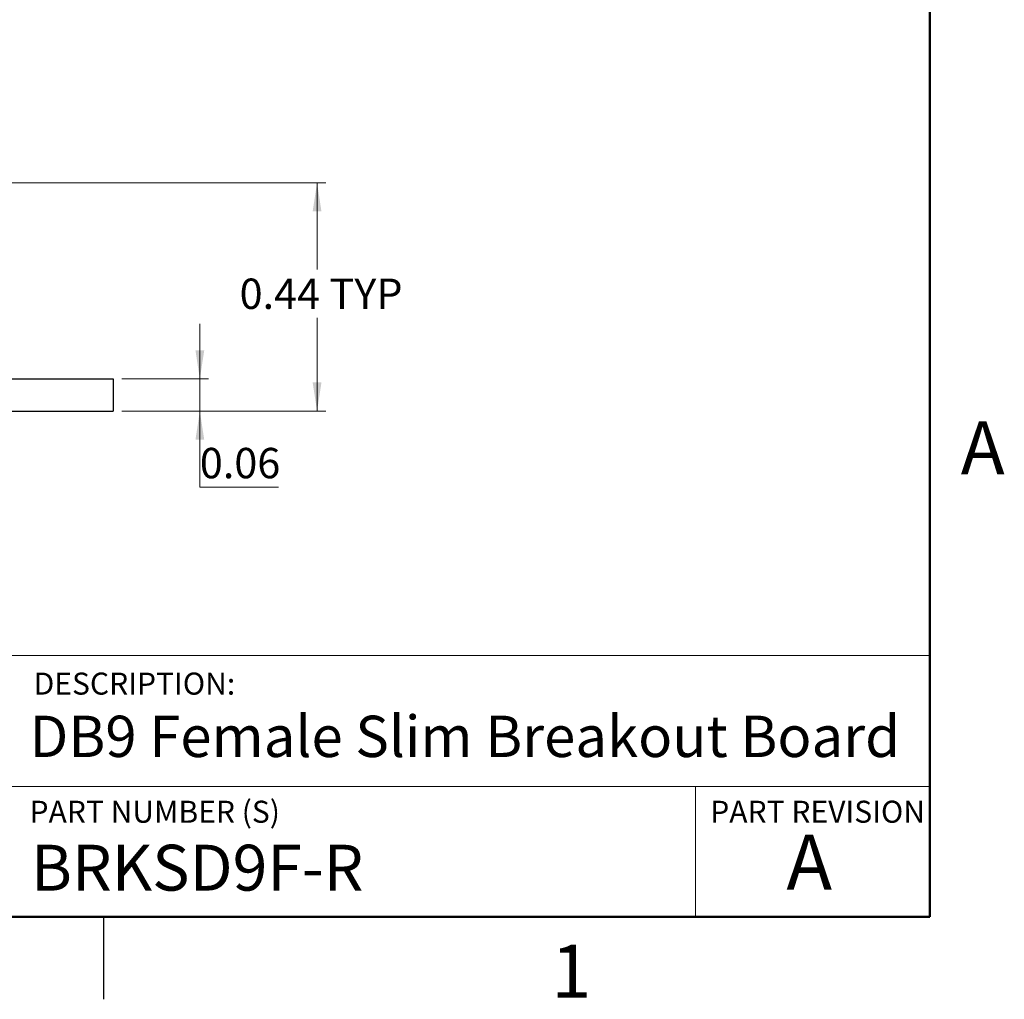
# Model space of a CAD drawing. Units: inches. Extents: x 0.05 to 7.23, y 0.05 to 4.66.
# Drawn here: x 5.3 to 7.22, y 0.05 to 1.96 of the extents above; entities that cross this region are included whole.
import ezdxf

# ---------------------------------------------------------------- set-up
doc = ezdxf.new("R2010")
doc.units = ezdxf.units.IN
doc.header["$LTSCALE"] = 0.428571
doc.header["$MEASUREMENT"] = 0
doc.styles.add('SLDTEXTSTYLE0', font='TXT', dxfattribs={"width": 0.75})
doc.dimstyles.new('SLDDIMSTYLE3', dxfattribs={"dimtxt": 0.059055, "dimasz": 0.055714, "dimexe": 0, "dimexo": 0.0625, "dimgap": 0.014764, "dimtad": 0, "dimtih": 1, "dimtoh": 1, "dimrnd": 1e-09, "dimdsep": 46, "dimtxsty": 'SLDTEXTSTYLE0', "dimsah": 1, "dimcen": 0.09, "dimadec": 0, "dimazin": 2, "dimtfac": 1, "dimtmove": 0, "dimatfit": 0, "dimfxl": 0, "dimfrac": 2, "dimtolj": 1, "dimtzin": 12, "dimarcsym": 0})
doc.dimstyles.new('SLDDIMSTYLE7', dxfattribs={"dimtxt": 0.059055, "dimasz": 0.055714, "dimexe": 0, "dimexo": 0.0625, "dimgap": 0.014764, "dimtad": 0, "dimtih": 1, "dimtoh": 1, "dimrnd": 1e-09, "dimdsep": 46, "dimtxsty": 'SLDTEXTSTYLE0', "dimsah": 1, "dimcen": 0.09, "dimadec": 0, "dimazin": 2, "dimtfac": 1, "dimtofl": 0, "dimtmove": 0, "dimatfit": 3, "dimfxl": 0, "dimfrac": 2, "dimtolj": 1, "dimtzin": 12, "dimarcsym": 0})

# ---------------------------------------------------------------- blocks, each defined once
blk = doc.blocks.new('_D_11')
at = {"color": 7, "linetype": 'Continuous', "lineweight": 18}
for p, q in [((5.6515, 1.2606), (5.6515, 1.3677)), ((5.4997, 1.2606), (5.6684, 1.2606)), ((5.6515, 1.2606), (5.6515, 1.1981)), ((5.4997, 1.1981), (5.6684, 1.1981)), ((5.6515, 1.0504), (5.6515, 1.1981)), ((5.8043, 1.0504), (5.6515, 1.0504))]:
    blk.add_line(p, q, dxfattribs=at)
for points in [[(5.6515, 1.2606), (5.6601, 1.3163), (5.643, 1.3163)], [(5.6515, 1.1981), (5.643, 1.1423), (5.6601, 1.1423)]]:
    blk.add_solid(points, dxfattribs=at)
at = {"color": 7, "linetype": 'Continuous', "lineweight": 18, "insert": (5.6515, 1.1265), "char_height": 0.05906, "attachment_point": 1, "style": 'SLDTEXTSTYLE0'}
blk.add_mtext('0.06', dxfattribs=at)
blk = doc.blocks.new('_D_12')
at = {"color": 7, "linetype": 'Continuous', "lineweight": 18}
for p, q in [((5.1608, 1.6424), (5.8965, 1.6424)), ((5.8796, 1.6424), (5.8796, 1.4736)), ((5.8796, 1.1981), (5.8796, 1.3799)), ((5.4997, 1.1981), (5.8965, 1.1981))]:
    blk.add_line(p, q, dxfattribs=at)
for points in [[(5.8796, 1.6424), (5.871, 1.5867), (5.8881, 1.5867)], [(5.8796, 1.1981), (5.8881, 1.2538), (5.871, 1.2538)]]:
    blk.add_solid(points, dxfattribs=at)
at = {"color": 7, "linetype": 'Continuous', "lineweight": 18, "char_height": 0.05906, "attachment_point": 1, "style": 'SLDTEXTSTYLE0'}
for s, insert in [('0.44', (5.7289, 1.456)), ('TYP', (5.9038, 1.456))]:
    blk.add_mtext(s, dxfattribs=dict(at, insert=insert))

msp = doc.modelspace()

# ---------------------------------------------------------------- linework, layer by layer
at = {"color": 7, "linetype": 'Continuous', "lineweight": 50}
for p, q in [((7.0714, 4.5), (7.0714, 0.2143)), ((7.0714, 0.2143), (0.2143, 0.2143))]:
    msp.add_line(p, q, dxfattribs=at)
at = {"color": 7, "linetype": 'Continuous', "lineweight": 25}
for p, q in [((3.9428, 1.2606), (5.4828, 1.2606)), ((5.4828, 1.2606), (5.4828, 1.1981)), ((3.9428, 1.1981), (5.4828, 1.1981)), ((5.4643, 0.2143), (5.4643, 0.0536))]:
    msp.add_line(p, q, dxfattribs=at)
at = {"color": 7, "linetype": 'Continuous', "lineweight": 18}
for p, q in [((7.0714, 0.7225), (3.7249, 0.7225)), ((5.276, 0.4677), (7.0714, 0.4677)), ((6.6157, 0.4677), (6.6157, 0.2143))]:
    msp.add_line(p, q, dxfattribs=at)

# ---------------------------------------------------------------- texts
at = {"color": 7, "linetype": 'Continuous', "lineweight": 0, "style": 'SLDTEXTSTYLE0'}
for s, insert, char_height, attachment_point in [('A', (7.1745, 1.1782), 0.1029, 2), ('DESCRIPTION:', (5.3282, 0.6893), 0.042857, 1), ('DB9 Female Slim Breakout Board', (5.3202, 0.6054), 0.080357, 1), ('PART NUMBER (S)', (5.3202, 0.44), 0.042857, 1), ('PART REVISION', (6.6445, 0.44), 0.042857, 1), ('A', (6.837, 0.3739), 0.1071, 2), ('BRKSD9F-R', (5.3228, 0.3543), 0.08929, 1), ('1', (6.374, 0.1597), 0.1029, 2)]:
    msp.add_mtext(s, dxfattribs=dict(at, insert=insert, char_height=char_height, attachment_point=attachment_point))

# ---------------------------------------------------------------- dimensions: what is measured, and where the dimension line sits
at = {"color": 7, "linetype": 'Continuous', "lineweight": 18}
dim = msp.add_linear_dim(base=(5.8796, 1.6424), p1=(5.4828, 1.1981), p2=(5.1439, 1.6424), angle=90, text='<> TYP', dimstyle='SLDDIMSTYLE7', dxfattribs=at)
dim.commit()
dim.dimension.update_dxf_attribs({"geometry": '_D_12', "text_midpoint": (5.8796, 1.4267), "dimtype": 160})
dim = msp.add_linear_dim(base=(5.6515, 1.1981), p1=(5.4828, 1.2606), p2=(5.4828, 1.1981), angle=90, dimstyle='SLDDIMSTYLE3', dxfattribs=at)
dim.commit()
dim.dimension.update_dxf_attribs({"geometry": '_D_11', "text_midpoint": (5.6515, 1.0973), "dimtype": 160})

doc.saveas('drawing.dxf')
